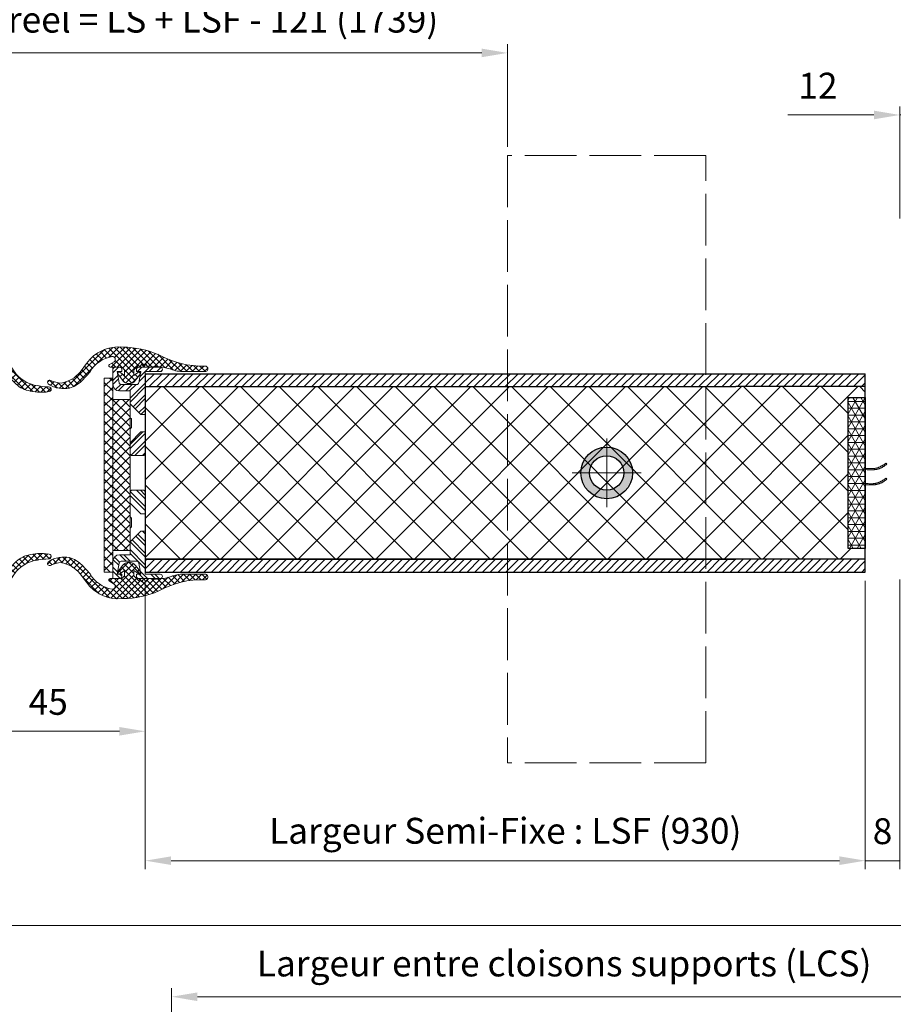
# Model space of a CAD drawing. Units: millimetres. Extents: x 0 to 321, y -11 to 450.
# Drawn here: x 161 to 262, y 255 to 369 of the extents above; entities that cross this region are included whole.
import ezdxf

# ---------------------------------------------------------------- set-up
doc = ezdxf.new("R2010")
doc.units = ezdxf.units.MM
doc.header["$PDMODE"] = 2
doc.header["$PDSIZE"] = 10
for name, pattern in [('AM_ISO02W050', [7.5, 6, -1.5]), ('AM_ISO08W050', [18, 12, -1.5, 3, -1.5]), ('AM_ISO08W050x2', [9, 6, -0.75, 1.5, -0.75])]:
    doc.linetypes.add(name, pattern=pattern)
for name, color, linetype, lineweight in [('AEL-AM_0', 7, 'Continuous', 40), ('AEL-AM_2', 6, 'Continuous', 20), ('AEL-AM_8', 1, 'Continuous', 15), ('AM_0', 7, 'Continuous', 40), ('AM_1', 30, 'Continuous', 30), ('AM_2', 6, 'Continuous', 20), ('AM_3', 1, 'AM_ISO02W050', 15), ('AM_5', 3, 'Continuous', 20), ('AM_7', 4, 'AM_ISO08W050', 18), ('AM_8', 1, 'Continuous', 15)]:
    doc.layers.add(name, color=color, linetype=linetype, lineweight=lineweight)
doc.layers.add('AM_VIEWS', color=1, linetype='Continuous', lineweight=15, plot=False)
doc.styles.get("Standard").update_dxf_attribs({"font": 'arial.ttf'})
doc.dimstyles.new('MAL-ISO$0', dxfattribs={"dimtxt": 3, "dimasz": 3, "dimexe": 1, "dimexo": 1, "dimgap": 1.5, "dimtad": 1, "dimtxsty": 'Standard', "dimcen": 0, "dimclrd": 256, "dimclre": 256, "dimclrt": 3, "dimadec": 1, "dimazin": 2, "dimtp": 0.1, "dimtm": 0.1, "dimtfac": 0.71, "dimtmove": 0, "dimatfit": 3, "dimfxl": 1, "dimlwd": -1, "dimlwe": -1, "dimarcsym": 1})
pattern_1 = [(45, (678.1749684767772, -113.5506313550379), (-0.4490128060534576, 0.4490128060534577), [])]
pattern_2 = [(45, (-156.8887461290738, -245.1853109604601), (-1.347038418160373, 1.347038418160373), []), (45, (-155.9907201290738, -245.1853109604601), (-1.347038418160373, 1.347038418160373), [])]

# ---------------------------------------------------------------- blocks, each defined once
blk = doc.blocks.new('*D37')
at = {"layer": 'AM_5', "transparency": 16777216}
for p, q in [((258.9946998735422, 303.7255571211161), (258.9946998735422, 270.2580458585342)), ((262.9946998735422, 303.8768854682235), (262.9946998735422, 270.2580458585342)), ((255.9946998735422, 271.2580458585342), (252.9946998735422, 271.2580458585342)), ((258.9946998735422, 271.2580458585342), (262.9946998735422, 271.2580458585342)), ((265.9946998735422, 271.2580458585342), (268.9946998735422, 271.2580458585342))]:
    blk.add_line(p, q, dxfattribs=at)
for points in [[(255.9946998735422, 271.7580458585342), (255.9946998735422, 270.7580458585342), (258.9946998735422, 271.2580458585342)], [(265.9946998735422, 271.7580458585342), (265.9946998735422, 270.7580458585342), (262.9946998735422, 271.2580458585342)]]:
    blk.add_solid(points, dxfattribs=at)
at = {"layer": 'Defpoints', "color": 0, "transparency": 16777216}
for p in [(262.9946998735422, 304.8768854682235), (258.9946998735422, 304.7255571211161), (262.9946998735422, 271.2580458585342)]:
    blk.add_point(p, dxfattribs=at)
at = {"layer": 'AM_5', "color": 3, "transparency": 16777216, "insert": (260.9946998735422, 274.2897648216993), "char_height": 3, "attachment_point": 5}
blk.add_mtext('8', dxfattribs=at)
blk = doc.blocks.new('*D27')
at = {"layer": 'AM_5', "transparency": 16777216}
for p, q in [((109.7533056473212, 354.0256614945286), (109.7533056473212, 365.923694264069)), ((217.4946998735423, 354.0256614945286), (217.4946998735423, 365.923694264069)), ((112.7533056473212, 364.923694264069), (214.4946998735423, 364.923694264069))]:
    blk.add_line(p, q, dxfattribs=at)
for points in [[(112.7533056473212, 365.423694264069), (112.7533056473212, 364.423694264069), (109.7533056473212, 364.923694264069)], [(214.4946998735423, 365.423694264069), (214.4946998735423, 364.423694264069), (217.4946998735423, 364.923694264069)]]:
    blk.add_solid(points, dxfattribs=at)
at = {"layer": 'Defpoints', "color": 0, "transparency": 16777216}
for p in [(217.4946998735423, 364.923694264069), (109.7533056473212, 353.0256614945286), (217.4946998735423, 353.0256614945286)]:
    blk.add_point(p, dxfattribs=at)
at = {"layer": 'AM_5', "color": 3, "transparency": 16777216, "insert": (163.6240027604318, 368.3902699803036), "char_height": 3, "attachment_point": 5}
blk.add_mtext('Largeur passage libre réel = LS + LSF - 121 (1739)', dxfattribs=at)
blk = doc.blocks.new('*D28')
at = {"layer": 'AM_5', "transparency": 16777216}
for p, q in [((53.25330564732124, 367.8256049413049), (53.25330564732124, 378.8921777751685)), ((273.9946998735418, 367.8256049413058), (273.9946998735418, 378.8921777751685)), ((56.25330564732124, 377.8921777751685), (270.9946998735418, 377.8921777751685))]:
    blk.add_line(p, q, dxfattribs=at)
for points in [[(56.25330564732124, 378.3921777751685), (56.25330564732124, 377.3921777751685), (53.25330564732124, 377.8921777751685)], [(270.9946998735418, 378.3921777751685), (270.9946998735418, 377.3921777751685), (273.9946998735418, 377.8921777751685)]]:
    blk.add_solid(points, dxfattribs=at)
at = {"layer": 'Defpoints', "color": 0, "transparency": 16777216}
for p in [(273.9946998735418, 377.8921777751685), (53.25330564732124, 366.8256049413049), (273.9946998735418, 366.8256049413058)]:
    blk.add_point(p, dxfattribs=at)
at = {"layer": 'AM_5', "color": 3, "transparency": 16777216, "insert": (163.6240027604315, 381.3587534914031), "char_height": 3, "attachment_point": 5}
blk.add_mtext('Largeur entre Cloisons Supports = LS + LSF + 95 (1955)', dxfattribs=at)
blk = doc.blocks.new('*D30')
at = {"layer": 'AM_5', "transparency": 16777216}
for p, q in [((178.5125193545861, 245.0024926357613), (178.5125193545861, 256.4823077621198)), ((280.5235381062904, 245.0024926357612), (280.5235381062904, 256.4823077621198)), ((181.5125193545861, 255.4823077621198), (277.5235381062904, 255.4823077621198))]:
    blk.add_line(p, q, dxfattribs=at)
for points in [[(181.5125193545861, 255.9823077621198), (181.5125193545861, 254.9823077621198), (178.5125193545861, 255.4823077621198)], [(277.5235381062904, 255.9823077621198), (277.5235381062904, 254.9823077621198), (280.5235381062904, 255.4823077621198)]]:
    blk.add_solid(points, dxfattribs=at)
at = {"layer": 'Defpoints', "color": 0, "transparency": 16777216}
for p in [(280.5235381062904, 255.4823077621198), (178.5125193545861, 244.0024926357613), (280.5235381062904, 244.0024926357612)]:
    blk.add_point(p, dxfattribs=at)
at = {"layer": 'AM_5', "color": 3, "transparency": 16777216, "insert": (224.0623697681796, 258.9488834783544), "char_height": 3, "attachment_point": 5}
blk.add_mtext('Largeur entre cloisons supports (LCS)', dxfattribs=at)
blk = doc.blocks.new('*D42')
at = {"layer": 'AM_5', "transparency": 16777216}
for p, q in [((152.9624244849124, 303.7255571211164), (152.9624244849124, 285.2580458585342)), ((175.462424484123, 303.7255571211164), (175.462424484123, 285.2580458585342)), ((155.9624244849124, 286.2580458585342), (172.462424484123, 286.2580458585342))]:
    blk.add_line(p, q, dxfattribs=at)
for points in [[(155.9624244849124, 286.7580458585342), (155.9624244849124, 285.7580458585342), (152.9624244849124, 286.2580458585342)], [(172.462424484123, 286.7580458585342), (172.462424484123, 285.7580458585342), (175.462424484123, 286.2580458585342)]]:
    blk.add_solid(points, dxfattribs=at)
at = {"layer": 'Defpoints', "color": 0, "transparency": 16777216}
for p in [(152.9624244849124, 304.7255571211164), (175.462424484123, 304.7255571211164), (175.462424484123, 286.2580458585342)]:
    blk.add_point(p, dxfattribs=at)
at = {"layer": 'AM_5', "color": 3, "transparency": 16777216, "insert": (164.2124244845177, 289.2836256675383), "char_height": 3, "attachment_point": 5}
blk.add_mtext('45', dxfattribs=at)
blk = doc.blocks.new('*D43')
at = {"layer": 'AM_5', "transparency": 16777216}
for p, q in [((175.462424484123, 303.7255571211164), (175.462424484123, 270.2580458585343)), ((258.9946998735422, 303.7255571211161), (258.9946998735422, 270.2580458585343)), ((178.462424484123, 271.2580458585343), (255.9946998735422, 271.2580458585343))]:
    blk.add_line(p, q, dxfattribs=at)
for points in [[(178.462424484123, 271.7580458585343), (178.462424484123, 270.7580458585343), (175.462424484123, 271.2580458585343)], [(255.9946998735422, 271.7580458585343), (255.9946998735422, 270.7580458585343), (258.9946998735422, 271.2580458585343)]]:
    blk.add_solid(points, dxfattribs=at)
at = {"layer": 'Defpoints', "color": 0, "transparency": 16777216}
for p in [(175.462424484123, 304.7255571211164), (258.9946998735422, 304.7255571211161), (258.9946998735422, 271.2580458585343)]:
    blk.add_point(p, dxfattribs=at)
at = {"layer": 'AM_5', "color": 3, "transparency": 16777216, "insert": (217.2285621788326, 274.724621574769), "char_height": 3, "attachment_point": 5}
blk.add_mtext('{\\fArial|b1|i0|c0|p34;Largeur Semi-Fixe : LSF (930)}', dxfattribs=at)
blk = doc.blocks.new('*D41')
at = {"layer": 'AM_5', "transparency": 16777216}
for p, q in [((262.9946998735418, 345.7255571211167), (262.9946998735418, 358.7255571211167)), ((268.9946998735418, 346.7255571211167), (268.9946998735418, 358.7255571211167)), ((259.9946998735418, 357.7255571211167), (250.0103888230643, 357.7255571211167)), ((268.9946998735418, 357.7255571211167), (262.9946998735418, 357.7255571211167)), ((271.9946998735418, 357.7255571211167), (274.9946998735418, 357.7255571211167))]:
    blk.add_line(p, q, dxfattribs=at)
for points in [[(259.9946998735418, 358.2255571211167), (259.9946998735418, 357.2255571211167), (262.9946998735418, 357.7255571211167)], [(271.9946998735418, 358.2255571211167), (271.9946998735418, 357.2255571211167), (268.9946998735418, 357.7255571211167)]]:
    blk.add_solid(points, dxfattribs=at)
at = {"layer": 'Defpoints', "color": 0, "transparency": 16777216}
for p in [(262.9946998735418, 357.7255571211167), (268.9946998735418, 345.7255571211167), (262.9946998735418, 344.7255571211167)]:
    blk.add_point(p, dxfattribs=at)
at = {"layer": 'AM_5', "color": 3, "transparency": 16777216, "insert": (253.502544348303, 360.7316962752776), "char_height": 3, "attachment_point": 5}
blk.add_mtext('12', dxfattribs=at)
blk = doc.blocks.new('MLPO')
at = {"layer": 'AEL-AM_8'}
h = blk.add_hatch(dxfattribs=at)
h.set_pattern_fill('ANSI32', color=256, scale=0.2, style=0)
h.set_pattern_definition(pattern_2)
edge = h.paths.add_edge_path()
edge.add_arc((3.502241018166956, 0.5), 0.5, 270, 450)
edge.add_line((3.502241018166956, 1), (-1.550000000001035, 1))
edge.add_arc((-1.550000000001035, 0.5), 0.5, 90, 180)
edge.add_line((-2.050000000001035, 0.5), (-2.050000000001035, 0))
edge.add_line((-2.050000000001035, 0), (-1, 0))
edge.add_line((-1, 0), (-1.474863387978019, -2.590163934426016))
edge.add_arc((-1.966666666666413, -2.500000000000171), 0.4999999999998304, 269.9999999999381, 349.6111421845715, ccw=False)
edge.add_line((-1.966666666666981, -3), (-5.576436455807993, -3))
edge.add_arc((-5.57643645580805, -2.500000000000057), 0.4999999999999432, 189.4623222081541, 270.0000000000065, ccw=False)
edge.add_line((-6.069633417723878, -2.582199493653832), (-6.5, 0))
edge.add_line((-6.5, 0), (-5.450000000000045, 0))
edge.add_line((-5.450000000000045, 0), (-5.450000000000045, 0.5))
edge.add_arc((-5.950000000000045, 0.5), 0.5, 0, 90)
edge.add_line((-5.950000000000045, 1), (-7.5, 1))
edge.add_line((-7.5, 1), (-7.5, -3))
edge.add_arc((-6, -3.000000000000028), 1.499999999999972, 179.9999999999989, 270.0000000000011)
edge.add_line((-6, -4.5), (-3.5, -4.5))
edge.add_line((-3.5, -4.5), (-3.5, -7.5))
edge.add_line((-3.5, -7.5), (-1, -10))
edge.add_line((-1, -10), (0, -10))
edge.add_line((0, -10), (0, 0))
edge.add_line((0, 0), (3.502241018166956, 0))
h = blk.add_hatch(dxfattribs=at)
h.set_pattern_fill('ANSI32', color=256, scale=0.2, style=0)
h.set_pattern_definition(pattern_2)
edge = h.paths.add_edge_path()
edge.add_arc((-3, -19), 0.5, 180, 270)
edge.add_line((-3, -19.5), (-0.5, -19.5))
edge.add_arc((-0.5, -19), 0.5, 270, 360)
edge.add_line((0, -19), (0, -14))
edge.add_line((0, -14), (-1, -14))
edge.add_line((-1, -14), (-3.5, -16.5))
edge.add_line((-3.5, -16.5), (-3.5, -19))
at = {"layer": 'AEL-AM_2', "linetype": 'Continuous'}
for p, q in [((-3.5, -7.5), (-1, -10)), ((-1, -10), (0, -10)), ((0, -10), (0, -10)), ((-3.5, -16.5), (-1, -14)), ((-1, -14), (0, -14))]:
    blk.add_line(p, q, dxfattribs=at)
blk.add_lwpolyline([(0, -14), (0, -19, -0.414213562373095), (-0.5, -19.5), (-3, -19.5, -0.414213562373095), (-3.5, -19), (-3.5, -16.5), (-3.5, -13.30000000000001), (-3.200000000000045, -13), (-3.200000000000045, -11), (-3.5, -10.70000000000002), (-3.5, -7.5), (-3.5, -4.5), (-6, -4.5, -0.414213562373095), (-7.5, -3), (-7.5, 1), (-5.950000000000045, 1, -0.414213562373095), (-5.450000000000045, 0.5), (-5.450000000000045, 0), (-6.5, 0), (-6.069633417723878, -2.582199493653832, 0.3666293647009343), (-5.576436455807993, -3), (-1.966666666666981, -3, 0.3620499351818685), (-1.474863387978019, -2.590163934426016), (-1, 0), (-2.050000000001035, 0), (-2.050000000001035, 0.5, -0.414213562373095), (-1.550000000001035, 1), (3.502241018166956, 1, -0.9999999999999999), (3.502241018166956, 0), (0, 0), (0, -10), (0, -19)], format="xyb", dxfattribs=at)
for points in [[(-6.362202547933009, -0.5169246085480097), (-6.362202547933009, -0.5169246085480097)], [(-3.5, -4.5), (-3.5, -7.5)]]:
    blk.add_lwpolyline(points, dxfattribs=at)
blk = doc.blocks.new('HJIU')
at = {"layer": 'AEL-AM_8'}
h = blk.add_hatch(dxfattribs=at)
h.set_pattern_fill('_U', color=256, angle=45, style=0, double=1, pattern_type=0)
h.set_pattern_definition([(45, (-151.4253316878616, -246.1854182871665), (-0.7071067811865475, 0.7071067811865476), []), (135, (-151.4253316878616, -246.1854182871665), (-0.7071067811865476, -0.7071067811865475), [])])
edge = h.paths.add_edge_path()
edge.add_line((-8.194091966519977, 0.8784074029293265), (-9.611825921105606, -1.118010290440395))
edge.add_arc((-15.47430309654146, 3.906674134066975), 7.721145782744554, 280.8145640933632, 319.40037313268203, ccw=False)
edge.add_arc((-13.83057350729882, 2.3041192378316), 5.984637993719078, 243.6010296306404, 268.1327451463394, ccw=False)
edge.add_arc((-16.74776886284133, -3.465290848673675), 0.4825505577312358, 57.91619874635587, 233.6954646081182)
edge.add_arc((-14.02366795747395, 0.03487147513604327), 4.917680633224477, 232.2629818007764, 237.1838394665811)
edge.add_arc((-16.88887986531574, -4.597949498662047), 0.5384920379545408, 48.34347448068729, 68.18630455283608, ccw=False)
edge.add_arc((-14.02366795747378, 0.03487147513592959), 4.917680633224467, 239.3459395669386, 264.5169598147045)
edge.add_arc((-13.31546278080702, 3.19863672789964), 8.144599743934373, 261.6831397989062, 278.527309746228)
edge.add_arc((-14.08422912208732, 1.658019250295951), 6.807192178753267, 286.8787870485331, 315.1132879301073)
edge.add_line((-9.261309481095623, -3.145865791523391), (-7.345605253803626, -1.071874517627379))
edge.add_arc((-1.004672413181993, -4.767480099433698), 7.339273118337485, 99.63170679268461, 149.7656262823958, ccw=False)
edge.add_arc((-2.150540361198523, 1.801139926124534), 0.6722278064735444, -50.93750395037563, 97.0149310449637, ccw=False)
edge.add_line((-1.726924112085669, 1.279182554988012), (-2.808815651144641, 0.6439707648945898))
edge.add_line((-2.808815651144641, 0.6439707648945898), (-2.809443680627595, 0.6436020294736124))
edge.add_arc((-2.634893490476429, 0.3477468644304906), 0.3435084388548426, 120.5399789076936, 271.2228641103272)
edge.add_line((-2.627562544737884, 0.004316660751356949), (2.842170943040401e-14, 0))
edge.add_line((0, 0), (0.6213984974143898, -0.6213984974153846))
edge.add_line((0.6213984974144182, -0.6213984974153846), (0.6213984974144182, -1.891569089632384))
edge.add_line((0.6213984974144182, -1.891569089632384), (-0.4619500560315828, -1.112142772536373))
edge.add_line((-0.4619500560315828, -1.112142772536373), (-0.5396934886179565, -1.056209456203135))
edge.add_arc((-0.6737801699815691, -1.324576298195382), 0.2999999999999977, 63.45147417840359, 222.1866157235198)
edge.add_line((-0.8960686169203882, -1.526040553976713), (0.2150409606474852, -3.034386100564575))
edge.add_arc((1.72139849741427, -1.924740973080162), 1.870942366168449, 216.376893197623, 323.6231068023448)
edge.add_line((3.227756034180402, -3.034386100565399), (4.338865611753562, -1.52604055397191))
edge.add_arc((4.116577164810224, -1.324576298195581), 0.2999999999999649, 317.813384277764, 330.0244607927561)
edge.add_line((4.376448800472758, -1.47446536710342), (4.41271986608092, -1.276623191058803))
edge.add_arc((4.116577164810224, -1.324576298195581), 0.2999999999999883, 9.197823576310277, 116.548525821628)
edge.add_line((3.982490483446441, -1.056209456203419), (2.821398497414378, -1.891569089632384))
edge.add_line((2.821398497414407, -1.891569089632384), (2.821398497414407, -0.6037802178915399))
edge.add_line((2.821398497414407, -0.6037802178915399), (3.941730091395556, 0.516551376091769))
edge.add_line((3.941730091395527, 0.516551376091769), (4.240023132535356, -0.0001073267063986805))
edge.add_line((4.240023132535384, -0.0001073267063986805), (4.701903347887423, 0.7998926732936127))
edge.add_line((4.701903347887423, 0.7998926732936127), (5.163783563238439, -0.0001073267063986805))
edge.add_line((5.163783563238439, -0.0001073267063986805), (5.625663778590422, 0.7998926732936127))
edge.add_line((5.625663778590365, 0.7998926732936127), (6.076407156253367, 0.02926880640461604))
edge.add_arc((7.742703201062909, -11.01449623747058), 11.16876398055163, 70.65460943910051, 98.58013482819791, ccw=False)
edge.add_arc((14.32835545889662, 7.122708037026513), 8.128570416349872, 249.2048752333594, 270.2120962125989)
edge.add_line((14.35844554714299, -1.005806685857834), (19.3538837717374, -1.002827979621401))
edge.add_arc((19.36463393444143, -0.3596892069213027), 0.6432286117301936, 269.0423814826824, 455.0309229997576)
edge.add_arc((18.617602416696, 20.64719823760569), 20.37784318922315, 240.6585580552676, 271.9421807645003, ccw=False)
edge.add_arc((-0.009036122765223809, -17.25475846878118), 21.91395215067564, 66.77609042445282, 89.22042437005025)
edge.add_arc((-0.7264857865677641, -4.474499344700092), 9.187967822520731, 83.65376021139812, 144.3664040194806)
at = {"layer": 'AM_2', "linetype": 'Continuous'}
blk.add_lwpolyline([(3.982490483446441, -1.056209456203391), (2.821398497414407, -1.891569089632384), (2.821398497414407, -0.6037802178915399), (3.941730091395527, 0.516551376091769), (4.240023132535384, -0.0001073267063986805), (4.701903347887423, 0.7998926732936127), (5.163783563238439, -0.0001073267063986805), (5.625663778590365, 0.7998926732936127), (6.076407156253367, 0.02926880640461604, -0.1224547181952335), (11.44249009309812, -0.4763338831133126, 0.09191886525065263), (14.35844554714299, -1.005806685857834), (19.3538837717374, -1.002827979621401, 1.053674614409364), (19.30822704051286, 0.2810613758062459, -0.1373546987327712), (8.632192508487151, 2.883525137438227, 0.09824616407803426), (0.2891194498685081, 4.657165274163191, 0.2712847292294071), (-8.194091966519977, 0.8784074029292981), (-9.611825921105606, -1.118010290440395, -0.1699713925203294), (-14.02557681161409, -3.677340920622356, -0.1074504875329921), (-16.49145776280318, -3.056439212057228, 0.9638291938451088), (-17.03347593601052, -3.854169376118733, 0.1416710879686207), (-14.49355778321967, -4.86030843596555, 0.07362917942465633), (-12.10777498433293, -4.855926896229448, 0.1238233207488286), (-9.261309481095623, -3.145865791523391), (-7.345605253803569, -1.071874517627379, -0.2223077953008721), (-2.232638193851813, 2.468335676762848, -0.7532287083684591), (-1.726924112085669, 1.279182554988012), (-2.808815651144641, 0.6439707648945898), (-2.809443680627567, 0.6436020294736124, 0.7538886410868723), (-2.64335279428019, 0.004342601580304972, 0.01149342704698659), (-2.627562544737884, 0.004316660751356949), (0, 0), (0.6213984974144182, -0.6213984974153846), (0.6213984974144182, -1.891569089632384), (-0.4619500560315828, -1.112142772536373), (-0.5396934886179565, -1.056209456203135, 0.8297380502863643), (-0.8960686169203882, -1.526040553976713), (0.2150409606474568, -3.034386100564575, 0.5053894710267657), (3.227756034180402, -3.034386100565399), (4.338865611753533, -1.52604055397191, 0.8297380502771476)], format="xyb", close=True, dxfattribs=at)
blk = doc.blocks.new('HJIUM')
at = {"layer": 'AEL-AM_8'}
h = blk.add_hatch(dxfattribs=at)
h.set_pattern_fill('_U', color=256, angle=45, style=0, double=1, pattern_type=0)
h.set_pattern_definition([(135, (-114.4099153334696, -255.5042502853281), (0.7071067811865475, 0.7071067811865476), []), (45, (-114.4099153334696, -255.5042502853281), (0.7071067811865476, -0.7071067811865475), [])])
edge = h.paths.add_edge_path()
edge.add_line((-7.345605253803569, -1.071874517627379), (-9.26130948109558, -3.145865791523391))
edge.add_arc((-14.08422912208744, 1.658019250296007), 6.80719217875335, 284.42718974506, 315.11328793010733, ccw=False)
edge.add_arc((-15.45522778921116, 7.750732483191172), 13.05074207276591, 273.9121148287164, 283.5919968196215, ccw=False)
edge.add_arc((-15.48567056257946, 3.008537044775665), 8.329195975797711, 257.8244075198562, 276.34739025154073, ccw=False)
edge.add_arc((-17.18429125225975, -4.597949498662075), 0.5384920379545348, 131.656525519287, 263.80856562001986, ccw=False)
edge.add_arc((-20.04950316010206, 0.03487147513607169), 4.917680633224743, 300.6540604330669, 302.8161605334201)
edge.add_arc((-17.18429125225975, -4.597949498662075), 0.5384920379545303, 443.80856562001986, 471.8136954471936, ccw=False)
edge.add_arc((-18.16927715109517, 17.50823713835098), 21.59603961144392, 272.7683940773218, 279.7617582998466)
edge.add_arc((-15.57765241623906, 4.035317428127939), 7.883392185157424, 277.8008996987808, 319.1792889918856)
edge.add_line((-9.611825921105549, -1.118010290440395), (-8.194091966519935, 0.8784074029292981))
edge.add_arc((-0.7264857865677641, -4.474499344700092), 9.18796782252073, 443.6537602113983, 504.3664040194808, ccw=False)
edge.add_arc((-0.009036122765280652, -17.25475846878115), 21.91395215067562, 426.7760904244528, 449.22042437005024, ccw=False)
edge.add_arc((18.617602416696, 20.64719823760581), 20.37784318922327, 240.6585580552677, 271.9421807645002)
edge.add_arc((19.36463393444143, -0.3596892069213027), 0.6432286117302035, 269.04238148268234, 455.03092299975765, ccw=False)
edge.add_line((19.3538837717374, -1.002827979621401), (14.35844554714299, -1.005806685857834))
edge.add_arc((14.32835545889668, 7.122708037026513), 8.128570416349868, 249.20487523335902, 270.2120962125982, ccw=False)
edge.add_arc((7.742703201062966, -11.01449623747064), 11.1687639805517, 430.6546094391007, 458.5801348281982)
edge.add_line((6.076407156253367, 0.02926880640461604), (5.625663778590365, 0.7998926732936127))
edge.add_line((5.625663778590365, 0.7998926732936127), (5.163783563238383, -0.0001073267063986805))
edge.add_line((5.163783563238439, -0.0001073267063986805), (4.701903347887423, 0.7998926732936127))
edge.add_line((4.701903347887423, 0.7998926732936127), (4.240023132535384, -0.0001073267063986805))
edge.add_line((4.240023132535384, -0.0001073267063986805), (3.94173009139557, 0.516551376091769))
edge.add_line((3.941730091395527, 0.516551376091769), (2.821398497414364, -0.6037802178915399))
edge.add_line((2.821398497414407, -0.6037802178915399), (2.821398497414407, -1.891569089632384))
edge.add_line((2.82139849741435, -1.891569089632384), (3.982490483446398, -1.056209456203419))
edge.add_arc((4.116577164810224, -1.324576298195581), 0.2999999999999913, 369.19782357631027, 476.5485258216304, ccw=False)
edge.add_line((4.41271986608092, -1.276623191058803), (4.376448800472758, -1.47446536710342))
edge.add_arc((4.116577164810167, -1.324576298195581), 0.3000000000000038, 317.8133842777714, 330.0244607927602, ccw=False)
edge.add_line((4.338865611753533, -1.52604055397191), (3.227756034180359, -3.034386100565399))
edge.add_arc((1.721398497414214, -1.924740973080105), 1.870942366168457, 216.3768931976249, 323.6231068023436, ccw=False)
edge.add_line((0.2150409606474568, -3.034386100564575), (-0.8960686169204308, -1.526040553976713))
edge.add_arc((-0.6737801699816259, -1.324576298195382), 0.2999999999999968, 63.451474178403714, 222.1866157235198, ccw=False)
edge.add_line((-0.5396934886180134, -1.056209456203135), (-0.4619500560316396, -1.112142772536373))
edge.add_line((-0.4619500560316396, -1.112142772536373), (0.6213984974143614, -1.891569089632384))
edge.add_line((0.6213984974143614, -1.891569089632384), (0.6213984974143614, -0.6213984974153846))
edge.add_line((0.6213984974143614, -0.6213984974153846), (-2.842170943040401e-14, 0))
edge.add_line((0, 0), (-2.627562544737913, 0.004316660751356949))
edge.add_arc((-2.634893490476429, 0.3477468644304906), 0.3435084388548734, 120.5399789076956, 271.22286411032724, ccw=False)
edge.add_line((-2.809443680627567, 0.6436020294736124), (-1.726924112085626, 1.279182554987983))
edge.add_arc((-2.150540361198466, 1.801139926124506), 0.672227806473497, 309.0624960496224, 457.0149310449667)
edge.add_arc((-1.00467241318205, -4.767480099433783), 7.339273118337475, 459.6317067926843, 509.765626282395)
at = {"layer": 'AM_2', "linetype": 'Continuous'}
blk.add_lwpolyline([(-17.24236801200163, -5.133300565643651, -1.000000000000025), (-17.12621449251799, -4.06259843168047, 0.0305237822551007), (-14.50763068797869, -3.77511955363255, 0.1825349906297193), (-9.611825921105606, -1.118010290440395), (-8.194091966519977, 0.8784074029292981, -0.2712847292294071), (0.2891194498685081, 4.657165274163191, -0.09824616407803426), (8.632192508487151, 2.883525137438227, 0.1373546987327712), (19.30822704051286, 0.2810613758062459, -1.053674614409363), (19.3538837717374, -1.002827979621401), (14.35844554714299, -1.005806685857834, -0.09191886525065263), (11.44249009309812, -0.4763338831133126, 0.1224547181952335), (6.076407156253367, 0.02926880640461604), (5.625663778590365, 0.7998926732936127), (5.163783563238439, -0.0001073267063986805), (4.701903347887423, 0.7998926732936127), (4.240023132535384, -0.0001073267063986805), (3.941730091395527, 0.516551376091769), (2.821398497414407, -0.6037802178915399), (2.82139849741435, -1.891569089632384), (3.982490483446441, -1.056209456203419, -0.8297380502771472), (4.338865611753533, -1.52604055397191), (3.227756034180345, -3.034386100565399, -0.5053894710267659), (0.2150409606474568, -3.034386100564575), (-0.896068616920445, -1.526040553976713, -0.8297380502863643), (-0.5396934886180134, -1.056209456203135), (-0.4619500560316396, -1.112142772536373), (0.6213984974143614, -1.891569089632384), (0.6213984974143614, -0.6213984974153846), (0, 0), (-2.627562544737884, 0.004316660751356949, -0.01149342704698636), (-2.64335279428019, 0.004342601580304972, -0.7538886410869025), (-2.809443680627567, 0.6436020294736124), (-2.808815651144641, 0.6439707648945898), (-1.726924112085612, 1.279182554987983, 0.7532287083684597), (-2.232638193851813, 2.468335676762848, 0.2223077953008723), (-7.345605253803569, -1.071874517627379), (-9.261309481095623, -3.145865791523391, -0.1346992629655231), (-12.3882205886257, -4.934508369130839, -0.04226158637665878), (-14.56482468729109, -5.26959973092508, -0.08099820015256552)], format="xyb", close=True, dxfattribs=at)
blk = doc.blocks.new('palusol p ou pl ou ef (br ou dl) 35x4')
at = {"layer": 'AM_8'}
h = blk.add_hatch(dxfattribs=at)
h.set_pattern_fill('ANSI37', color=256, scale=0.5, style=0, double=1)
h.set_pattern_definition([(45, (-263.9427455747709, 1055.632844395161), (-1.122532015133644, 1.122532015133644), []), (135, (-263.9427455747709, 1055.632844395161), (-1.122532015133644, -1.122532015133644), [])])
h.paths.add_polyline_path([(-17.50000000000006, 4), (-17.5, 0), (17.5, 0), (17.49999999999994, 4)])
at = {"layer": 'AEL-AM_2'}
blk.add_lwpolyline([(-17.5, 0), (17.5, 0), (17.49999999999994, 4), (-17.50000000000006, 4)], close=True, dxfattribs=at)
blk = doc.blocks.new('palusol pl 45x2')
at = {"layer": 'AM_8'}
h = blk.add_hatch(dxfattribs=at)
h.set_pattern_fill('ANSI37', color=256, scale=0.5, style=0, double=1)
h.set_pattern_definition([(45, (-258.9427455747709, 1055.632844395162), (-1.122532015133644, 1.122532015133644), []), (135, (-258.9427455747709, 1055.632844395162), (-1.122532015133644, -1.122532015133644), [])])
h.paths.add_polyline_path([(-22.5, 0), (22.5, 0), (22.49999999999994, 2), (-22.50000000000006, 2)])
at = {"layer": 'AEL-AM_2'}
blk.add_lwpolyline([(-22.5, 0), (22.5, 0), (22.49999999999994, 2), (-22.50000000000006, 2)], close=True, dxfattribs=at)
blk = doc.blocks.new('-DOUBLE LEVRE POUR PALUSOL EF DL')
at = {"layer": 'AM_8'}
for points in [[(-2.780336775896274, 1.708328203443898), (-2.784603703417984, 1.596593150103938), (-2.787569380890261, 1.484412546373978), (-2.789326754742149, 1.371818217279952), (-2.789588377318239, 1.145515683113895), (-2.786132142604118, 0.9179401478320675), (-2.779701622055825, 0.6893462116559012), (-2.771040387136223, 0.4599884748099227), (-2.750000060002264, 0), (-2.450343072118073, 0), (-2.483848857110103, 0.4364826881160274), (-2.498299915690211, 0.6541296500818108), (-2.51255462042477, 0.9186829469858794), (-2.519820199138842, 1.143542888962524), (-2.521952377232345, 1.35760139806871), (-2.518339030389159, 1.570288693690395), (-2.508056130555238, 1.781325298506494), (-2.490181074306491, 1.990449778618542), (-2.463791987941245, 2.197409941137246), (-2.427967403126791, 2.401958727648267), (-2.3819330515112, 2.603209644851057), (-2.325041856235096, 2.800779853738093), (-2.257193628145399, 2.997047844701459), (-2.179789415114282, 3.190819122476688), (-2.093817282863073, 3.382337540186284), (-2.00026902829272, 3.571841226316342), (-1.900143424039236, 3.759557606667436), (-1.79445356129639, 3.945692138482465), (-1.710051598901981, 4.087148992133991), (-1.596633337338229, 4.271777397128067), (-1.480269767878042, 4.455645261465861), (-1.242633782461951, 4.822113422379971), (-1.48420440464607, 4.999999999999973), (-1.617089238766041, 4.819107895359802), (-1.748442622236041, 4.637691419225804), (-1.87673310441023, 4.455226200100002), (-1.939251179182231, 4.363436445821897), (-2.000429234635874, 4.271187866487934), (-2.060075839444091, 4.178414915657876), (-2.117999562269866, 4.085052046893894), (-2.174008971786119, 3.991033713761913), (-2.227912636659932, 3.896294369825919), (-2.279519125560168, 3.800768468643815), (-2.328637007157961, 3.704390463783975), (-2.375074850119918, 3.607094808805863), (-2.418642657237967, 3.508816448319978), (-2.459251639773981, 3.409524980902009), (-2.496979282912151, 3.309246937617898), (-2.531918533080162, 3.208014143495793), (-2.56416233671388, 3.10585842356385), (-2.593803640244172, 3.002811602849999), (-2.620935390104192, 2.898905506381887), (-2.645650532723892, 2.794171959185856), (-2.668042014538228, 2.68864278629395), (-2.688202781978078, 2.582349812729939), (-2.706225781476122, 2.475324863525879), (-2.72220395946414, 2.367599763703757), (-2.736230262373908, 2.259206338298106), (-2.748397636639937, 2.150176412332024), (-2.758799028692181, 2.040541810835969), (-2.76752738496424, 1.93033435883784), (-2.77467565188789, 1.819585881363995)], [(0.9962807683423023, 1.832063697007925), (1.005225622306199, 1.936711643781791), (1.01624212679414, 2.040824646670444), (1.029445373502682, 2.144372986566168), (1.044950454125882, 2.247326944369888), (1.06287246035987, 2.349656800976391), (1.083326483901772, 2.451332837275231), (1.106427616444336, 2.552325334168927), (1.132290467211845, 2.652604697136212), (1.160957812389938, 2.752159880454883), (1.192325023139261, 2.851017901513842), (1.22626937830205, 2.949210449495013), (1.262668156711356, 3.046769213597145), (1.301398637204358, 3.143725883011939), (1.342338098621155, 3.240112146938372), (1.385363819794748, 3.335959694567237), (1.43035307957058, 3.431300215084775), (1.477183156778665, 3.526165397698833), (1.525731330263397, 3.620586931595881), (1.575874878855672, 3.714596505970349), (1.627491081405083, 3.808225810023032), (1.680457216733515, 3.901506532950634), (1.734650563680134, 3.994470363904156), (1.789948401099991, 4.087148992146922), (1.903366662661853, 4.271777397124424), (2.019730232117894, 4.455645261464952), (2.257366217538021, 4.822113422379971), (2.015795595353921, 5), (1.882910761229425, 4.819107895365278), (1.751557377763845, 4.637691419229441), (1.623266895588955, 4.455226200104107), (1.560748820813018, 4.363436445820071), (1.499570765364894, 4.271187866494529), (1.43992416055616, 4.17841491565855), (1.382000437726788, 4.085052046889587), (1.325991028216521, 3.991033713767592), (1.272087363337135, 3.896294369824545), (1.220480874440852, 3.800768468643582), (1.171362992840642, 3.704390463780555), (1.124925149880482, 3.60709480880314), (1.081357342761123, 3.508816448317475), (1.040748360225194, 3.40952498089996), (1.003020717086827, 3.309246937618354), (0.9680814669207791, 3.208014143495348), (0.9358376632863497, 3.105858423564086), (0.9061963597556257, 3.002811602846577), (0.8790646098959485, 2.898905506380515), (0.8543494672753411, 2.794171959184951), (0.8319579854623953, 2.688642786294167), (0.8117972180219226, 2.582349812731081), (0.793774218523879, 2.475324863524065), (0.7777960405356907, 2.367599763703993), (0.7637697376264896, 2.259206338299691), (0.7516023633599218, 2.150176412332257), (0.7412009713075918, 2.040541810835293), (0.73247261503559, 1.930334358836262), (0.7253243481123945, 1.819585881366493), (0.7196632241037548, 1.708328203446172), (0.7153962965820142, 1.596593150102763), (0.7124306191096821, 1.484412546374415), (0.7106732452578228, 1.371818217280861), (0.7104116226817325, 1.145515683112762), (0.7138678573959112, 0.9179401478286309), (0.7202983779443457, 0.6893462116559022), (0.7289596128636902, 0.4599884748090517), (0.7499999399977071, 2.273736754432321e-13), (1.04965692788187, 4.547473508864641e-13), (1.016151142889839, 0.4364826881164845), (1.001700084309903, 0.6541296500820408), (0.9900112264278391, 0.8710633535342822), (0.9854903519879485, 0.9791884355586262), (0.9820053028100517, 1.087046045633542), (0.9796711705901373, 1.194606464667459), (0.9786030470221192, 1.301839973545157), (0.9789160238040608, 1.408716853173019), (0.9807251926321499, 1.515207384435143), (0.9841456451999591, 1.621281848234048), (0.9892924732036761, 1.726910525460426)]]:
    blk.add_hatch(color=256, dxfattribs=at).paths.add_polyline_path(points)
at = {"layer": 'AEL-AM_2'}
for points in [[(-2.750000060002264, 0), (-2.771040387136225, 0.4599884748099612), (-2.779701622055825, 0.6893462116559022), (-2.786132142604117, 0.9179401478320415), (-2.789588377318239, 1.145515683113899), (-2.789326754742149, 1.371818217279952), (-2.787569380890261, 1.48441254637396), (-2.784603703417986, 1.596593150103899), (-2.780336775896274, 1.708328203443898), (-2.77467565188789, 1.819585881363992), (-2.767527384964239, 1.930334358837854), (-2.758799028692181, 2.040541810835975), (-2.748397636639936, 2.15017641233203), (-2.736230262373908, 2.2592063382981), (-2.722203959464139, 2.367599763703765), (-2.706225781476121, 2.475324863525884), (-2.688202781978077, 2.582349812729944), (-2.66804201453823, 2.68864278629394), (-2.645650532723892, 2.79417195918586), (-2.620935390104194, 2.89890550638188), (-2.593803640244175, 3.002811602849988), (-2.564162336713878, 3.105858423563859), (-2.531918533080159, 3.208014143495802), (-2.49697928291215, 3.3092469376179), (-2.459251639773981, 3.409524980902006), (-2.418642657237967, 3.508816448319976), (-2.375074850119915, 3.607094808805869), (-2.328637007157965, 3.704390463783966), (-2.279519125560171, 3.80076846864381), (-2.227912636659937, 3.89629436982591), (-2.174008971786122, 3.991033713761908), (-2.117999562269858, 4.085052046893907), (-2.060075839444096, 4.178414915657868), (-2.000429234635874, 4.271187866487935), (-1.939251179182236, 4.36343644582189), (-1.876733104410221, 4.455226200100014), (-1.748442622236041, 4.637691419225803), (-1.617089238766027, 4.819107895359821), (-1.48420440464605, 5), (-1.484204404646107, 5), (-1.242633782461951, 4.822113422379971), (-1.242633782461951, 4.822113422379971), (-1.480269767878042, 4.455645261465861), (-1.596633337338233, 4.271777397128062), (-1.710051598901998, 4.087148992133962), (-1.765349436315944, 3.994470363907794), (-1.819542783269924, 3.901506532933809), (-1.87250891859793, 3.808225810019849), (-1.92412512114214, 3.714596505973986), (-1.974268669736091, 3.620586931597927), (-2.022816843220141, 3.526165397702016), (-2.069646920430102, 3.431300215087958), (-2.114636180204059, 3.335959694565872), (-2.157661901380095, 3.240112146939964), (-2.198601362795841, 3.143725883013985), (-2.237331843290292, 3.046769213598054), (-2.273730621697894, 2.949210449495922), (-2.307674976859914, 2.851017901513842), (-2.339042187609891, 2.752159880457839), (-2.367709532788183, 2.652604697135985), (-2.393572383555863, 2.552325334169836), (-2.416673516098115, 2.451332837275913), (-2.437127539639903, 2.349656800975936), (-2.455049545874033, 2.247326944369888), (-2.470554626497858, 2.144372986565941), (-2.483757873206002, 2.040824646669989), (-2.494774377694, 1.936711643781791), (-2.50371923165784, 1.832063697009744), (-2.510707526796239, 1.726910525459971), (-2.515854354800183, 1.621281848232002), (-2.519274807367935, 1.515207384433779), (-2.52108397619412, 1.408716853171882), (-2.521396952977909, 1.301839973547885), (-2.520328829409834, 1.194606464667913), (-2.517994697189977, 1.087046045633997), (-2.514509648012051, 0.9791884355558977), (-2.509988773572047, 0.8710633535338275), (-2.498299915690211, 0.6541296500818135), (-2.483848857110104, 0.4364826881160297), (-2.450343072118073, 0)], [(1.049656927881927, 0), (1.016151142889896, 0.4364826881160297), (1.001700084309789, 0.6541296500818135), (0.9900112264279528, 0.8710633535338275), (0.9854903519879485, 0.9791884355558977), (0.9820053028100233, 1.087046045633997), (0.9796711705901657, 1.194606464667913), (0.9786030470220908, 1.301839973547885), (0.9789160238040608, 1.408716853171882), (0.9807251926320646, 1.515207384433779), (0.984145645199817, 1.621281848232002), (0.9892924732037613, 1.726910525459971), (0.9962807683421602, 1.832063697009744), (1.005225622306, 1.936711643781791), (1.016242126793998, 2.040824646669989), (1.029445373502142, 2.144372986565941), (1.044950454125967, 2.247326944369888), (1.062872460360097, 2.349656800975936), (1.083326483901885, 2.451332837275913), (1.106427616444137, 2.552325334169836), (1.132290467211817, 2.652604697135985), (1.160957812390109, 2.752159880457839), (1.192325023140086, 2.851017901513842), (1.226269378302106, 2.949210449495922), (1.262668156709708, 3.046769213598054), (1.301398637204159, 3.143725883013985), (1.342338098619905, 3.240112146939964), (1.385363819795941, 3.335959694565872), (1.430353079569898, 3.431300215087958), (1.477183156779859, 3.526165397702016), (1.525731330263909, 3.620586931597927), (1.57587487885786, 3.714596505973986), (1.62749108140207, 3.808225810019849), (1.680457216730076, 3.901506532933809), (1.734650563684056, 3.994470363907794), (1.789948401098002, 4.087148992133962), (1.903366662661767, 4.271777397128062), (2.019730232121958, 4.455645261465861), (2.257366217538049, 4.822113422379971), (2.257366217537992, 4.822113422379971), (2.01579559535395, 5), (2.01579559535395, 5), (1.882910761233973, 4.819107895359821), (1.751557377763959, 4.637691419225803), (1.623266895589779, 4.455226200100014), (1.560748820817764, 4.36343644582189), (1.499570765364126, 4.271187866487935), (1.439924160555904, 4.178414915657868), (1.382000437730142, 4.085052046893907), (1.325991028213878, 3.991033713761908), (1.272087363340063, 3.89629436982591), (1.220480874439829, 3.80076846864381), (1.171362992842035, 3.704390463783966), (1.124925149880085, 3.607094808805869), (1.081357342762033, 3.508816448319976), (1.040748360226019, 3.409524980902006), (1.00302071708785, 3.3092469376179), (0.9680814669198412, 3.208014143495802), (0.9358376632861223, 3.105858423563859), (0.9061963597558247, 3.002811602849988), (0.8790646098958064, 2.89890550638188), (0.8543494672761085, 2.79417195918586), (0.83195798546177, 2.68864278629394), (0.8117972180219226, 2.582349812729944), (0.793774218523879, 2.475324863525884), (0.7777960405358613, 2.367599763703765), (0.7637697376260917, 2.2592063382981), (0.7516023633600639, 2.15017641233203), (0.7412009713078191, 2.040541810835975), (0.7324726150357606, 1.930334358837854), (0.7253243481121103, 1.819585881363992), (0.7196632241037264, 1.708328203443898), (0.7153962965820142, 1.596593150103899), (0.7124306191097389, 1.48441254637396), (0.7106732452578512, 1.371818217279952), (0.710411622681761, 1.145515683113899), (0.7138678573958828, 0.9179401478320415), (0.7202983779441752, 0.6893462116559022), (0.7289596128637754, 0.4599884748099612), (0.7499999399977355, 0)]]:
    blk.add_lwpolyline(points, dxfattribs=at)
at = {"layer": 'AM_2'}
for p, q in [((-2.750000060002264, 0), (-2.450343072118073, 0)), ((0.7499999399977355, 0), (1.049656927881927, 0))]:
    blk.add_line(p, q, dxfattribs=at)
blk = doc.blocks.new('Joint EFDL6 35x4')
at = {"layer": 'AM_8'}
h = blk.add_hatch(dxfattribs=at)
h.set_pattern_fill('NET3', color=256, scale=0.25, style=0)
h.set_pattern_definition([(180.0000000000004, (239.9554943893996, 457.0754058669893), (-5.766826008027145e-15, 0.79375), []), (120.0000000000004, (239.9554943893996, 457.0754058669893), (0.6874076642538951, 0.3968750000000051), []), (60.00000000000043, (239.9554943893996, 457.0754058669893), (0.687407664253901, -0.3968749999999948), [])])
h.paths.add_polyline_path([(156.5357952397202, 338.8265283428555), (158.53579523972, 338.8265283428555), (158.5357952397202, 321.3265283428555), (156.5357952397202, 321.3265283428555), (156.5357952397202, 327.9765283428555)])
at = {"layer": 'AM_1'}
blk.add_lwpolyline([(158.5357952397202, 321.3265283428555), (156.5357952397202, 321.3265283428555), (156.53579523972, 338.8265283428555), (158.53579523972, 338.8265283428555)], close=True, dxfattribs=at)
at = {"layer": 'AM_2', "xscale": -0.5, "yscale": 0.5, "zscale": 0.5, "rotation": 270}
blk.add_blockref('-DOUBLE LEVRE POUR PALUSOL EF DL', (158.5357952397202, 330.0765283428555), dxfattribs=at)

msp = doc.modelspace()

# ---------------------------------------------------------------- hatches: boundary and pattern name
at = {"layer": 'AM_8'}
h = msp.add_hatch(dxfattribs=at)
h.set_pattern_fill('ANSI31', color=256, scale=0.2, style=0)
h.set_pattern_definition(pattern_1)
h.paths.add_polyline_path([(175.462424484123, 327.7255571211169), (175.462424484123, 326.2255571211169), (231.4107254727321, 326.2255571211176), (258.9946998735421, 326.2255571211176), (258.9946998735423, 327.7255571211171)])
h = msp.add_hatch(dxfattribs=at)
h.set_pattern_fill('ANSI37', color=256, style=0)
h.set_pattern_definition([(45, (2754.745243476825, -4998.952279624754), (-2.245064030267288, 2.245064030267288), []), (135, (2754.745243476825, -4998.952279624754), (-2.245064030267288, -2.245064030267288), [])])
h.paths.add_polyline_path([(243.9946998735423, 306.2255571211161), (258.9946998735422, 306.2255571211161), (258.9946998735422, 307.4755571211167), (256.9946998735422, 307.4755571211167), (256.9946998735418, 324.9755571211167), (258.9946998735422, 324.9755571211167), (258.9946998735422, 326.2255571211171), (243.9946998735423, 326.2255571211171), (175.462424484123, 326.2255571211167), (175.462424484123, 306.2255571211164)])
h = msp.add_hatch(color=256, dxfattribs=at)
h.paths.add_polyline_path([(231.9946998735423, 316.2255571211159, 1), (225.9946998735423, 316.2255571211159, 1)])
h.paths.add_polyline_path([(230.9894527316735, 316.2255571211159, -1), (226.999947015411, 316.2255571211159, -1)], flags=16)
h = msp.add_hatch(color=256, dxfattribs=at)
h.paths.add_polyline_path([(231.9946998735423, 316.2255571211159, 1), (225.9946998735423, 316.2255571211159, 1)])
h.paths.add_polyline_path([(230.9894527316735, 316.2255571211159, -1), (226.999947015411, 316.2255571211159, -1)], flags=16)
h = msp.add_hatch(color=256, dxfattribs=at)
h.paths.add_polyline_path([(231.9946998735423, 316.2255571211159, 1), (225.9946998735423, 316.2255571211159, 1)])
h.paths.add_polyline_path([(230.9894527316735, 316.2255571211159, -1), (226.999947015411, 316.2255571211159, -1)], flags=16)
h = msp.add_hatch(color=256, dxfattribs=at)
h.paths.add_polyline_path([(231.9946998735423, 316.2255571211159, 1), (225.9946998735423, 316.2255571211159, 1)])
h.paths.add_polyline_path([(230.9894527316735, 316.2255571211159, -1), (226.999947015411, 316.2255571211159, -1)], flags=16)
h = msp.add_hatch(dxfattribs=at)
h.set_pattern_fill('ANSI31', color=256, scale=0.2, style=0)
h.set_pattern_definition(pattern_1)
h.paths.add_polyline_path([(175.462424484123, 306.2255571211164), (175.462424484123, 304.7255571211164), (258.9946998735422, 304.7255571211161), (258.9946998735422, 306.2255571211161)])

# ---------------------------------------------------------------- linework, layer by layer
at = {"layer": 'AM_1'}
for p, q in [((175.462424484123, 327.7255571211169), (258.9946998735422, 327.7255571211167)), ((175.462424484123, 327.7255571211169), (175.462424484123, 304.7255571211164)), ((258.9946998735422, 304.7255571211161), (258.9946998735422, 327.7255571211167)), ((175.462424484123, 326.2255571211171), (243.9946998735423, 326.2255571211171)), ((258.9946998735422, 326.2255571211171), (243.9946998735423, 326.2255571211171)), ((258.9946998735422, 306.2255571211161), (175.462424484123, 306.225557121116)), ((175.462424484123, 306.225557121116), (243.9946998735423, 306.2255571211161)), ((175.462424484123, 304.7255571211164), (258.9946998735422, 304.7255571211161))]:
    msp.add_line(p, q, dxfattribs=at)
for radius in [3, 3, 3, 3, 1.994752858131285, 1.994752858131285, 1.994752858131285, 1.994752858131285]:
    msp.add_circle((228.9946998735423, 316.2255571211159), radius, dxfattribs=at)
at = {"layer": 'AM_3'}
for p, q in [((217.4946998735423, 353.0256614945286), (217.4946998735423, 282.5932107591837)), ((217.4946998735423, 353.0256614945286), (217.4946998735423, 282.5932107591837)), ((240.4946998735423, 353.0256614945286), (217.4946998735423, 353.0256614945286)), ((240.4946998735423, 282.5932107591837), (240.4946998735423, 353.0256614945286)), ((240.4946998735423, 282.5932107591837), (240.4946998735423, 353.0256614945286)), ((240.4946998735423, 282.5932107591837), (217.4946998735423, 282.5932107591837))]:
    msp.add_line(p, q, dxfattribs=at)
at = {"layer": 'AM_7', "linetype": 'AM_ISO08W050x2'}
for q in [(228.9946998735423, 320.2150628373784), (228.9946998735423, 320.2150628373784), (225.0051941572797, 316.2255571211159), (225.0051941572797, 316.2255571211159), (225.2884121229318, 316.2255571211159), (225.2884121229318, 316.2255571211159), (228.9946998735423, 312.2360514048533), (228.9946998735423, 312.5192693705054), (232.9842055898048, 316.2255571211159), (228.9946998735423, 312.5192693705054), (232.9842055898048, 316.2255571211159)]:
    msp.add_line((228.9946998735423, 316.2255571211159), q, dxfattribs=at)
at = {"layer": 'AM_VIEWS'}
for points in [[(24.3438444857791, 388.9428583769855), (297.3438444857791, 388.9428583769855), (297.3438444857791, 263.7266699571165), (24.3438444857791, 263.7266699571165)], [(153.9010144483947, 263.7266699571165), (298.2429519611267, 263.7266699571165), (296.4447370104317, 86.67199314475445), (153.9010144483947, 87.50972163954091)]]:
    msp.add_lwpolyline(points, close=True, dxfattribs=at)

# ---------------------------------------------------------------- block references
at = {"layer": 'AEL-AM_0', "yscale": 0.5, "zscale": 0.5}
for name, p, xscale in [('HJIUM', (155.6941317055185, 328.2255571210391), -0.5), ('HJIU', (172.7307172635163, 328.4755571211946), 0.5), ('MLPO', (175.462424484123, 327.9755571211946), 0.5)]:
    msp.add_blockref(name, p, dxfattribs=dict(at, xscale=xscale))
at = {"layer": 'AEL-AM_0', "extrusion": (0, 0, -1), "xscale": 0.5, "yscale": 0.5, "zscale": -0.5, "rotation": 180}
msp.add_blockref('MLPO', (-175.462424484123, 304.4755571211944), dxfattribs=at)
at = {"layer": 'AEL-AM_0', "yscale": 0.5, "zscale": 0.5, "rotation": 180}
for name, p, xscale in [('HJIUM', (155.6941317055185, 304.2255571210645), 0.5), ('HJIU', (172.7307172635166, 303.9755571211944), -0.5)]:
    msp.add_blockref(name, p, dxfattribs=dict(at, xscale=xscale))
at = {"layer": 'AM_0', "yscale": 0.5, "zscale": 0.5, "rotation": 90}
for name, p, xscale in [('palusol pl 45x2', (171.712424484123, 315.9755571211946), -0.5), ('palusol p ou pl ou ef (br ou dl) 35x4', (173.712424484123, 315.9755571211946), 0.5)]:
    msp.add_blockref(name, p, dxfattribs=dict(at, xscale=xscale))
at = {"layer": 'AM_0'}
msp.add_blockref('Joint EFDL6 35x4', (100.4589046338219, -13.85097122173886), dxfattribs=at)

# ---------------------------------------------------------------- dimensions: what is measured, and where the dimension line sits
at = {"layer": 'AM_5'}
for base, p1, p2, text, override, picture, middle in [((273.9946998735418, 377.8921777751685), (53.25330564732124, 366.8256049413049), (273.9946998735418, 366.8256049413058), 'Largeur entre Cloisons Supports = LS + LSF + 95 (1955)', {"dimlfac": 2}, '*D28', (163.6240027604315, 381.3587534914031)), ((217.4946998735423, 364.923694264069), (109.7533056473212, 353.0256614945286), (217.4946998735423, 353.0256614945286), 'Largeur passage libre réel = LS + LSF - 121 (1739)', {"dimlfac": 2, "dimadec": 1}, '*D27', (163.6240027604318, 368.3902699803036)), ((258.9946998735422, 271.2580458585343), (175.462424484123, 304.7255571211164), (258.9946998735422, 304.7255571211161), '{\\fArial|b1|i0|c0|p34;Largeur Semi-Fixe : LSF (930)}', {"dimlfac": 2}, '*D43', (217.2285621788326, 274.724621574769))]:
    dim = msp.add_linear_dim(base=base, p1=p1, p2=p2, text=text, dimstyle='MAL-ISO$0', override=override, dxfattribs=at)
    dim.commit()
    dim.dimension.update_dxf_attribs({"geometry": picture, "text_midpoint": middle})
dim = msp.add_linear_dim(base=(262.9946998735418, 357.7255571211167), p1=(268.9946998735418, 345.7255571211167), p2=(262.9946998735418, 344.7255571211167), dimstyle='MAL-ISO$0', override={"dimlfac": 2, "dimadec": 1}, dxfattribs=at)
dim.commit()
dim.dimension.update_dxf_attribs({"geometry": '*D41', "text_midpoint": (253.502544348303, 360.7316962752776)})
for base, p1, p2, picture, middle in [((262.9946998735422, 271.2580458585342), (258.9946998735422, 304.7255571211161), (262.9946998735422, 304.8768854682235), '*D37', (260.9946998735422, 271.2580458585342)), ((175.462424484123, 286.2580458585342), (152.9624244849124, 304.7255571211164), (175.462424484123, 304.7255571211164), '*D42', (164.2124244845177, 286.2580458585342))]:
    dim = msp.add_linear_dim(base=base, p1=p1, p2=p2, dimstyle='MAL-ISO$0', override={"dimlfac": 2}, dxfattribs=at)
    dim.commit()
    dim.dimension.update_dxf_attribs({"geometry": picture, "text_midpoint": middle, "dimtype": 160})
dim = msp.add_linear_dim(base=(280.5235381062904, 255.4823077621198), p1=(178.5125193545861, 244.0024926357613), p2=(280.5235381062904, 244.0024926357612), text='Largeur entre cloisons supports (LCS)', dimstyle='MAL-ISO$0', dxfattribs=at)
dim.commit()
dim.dimension.update_dxf_attribs({"geometry": '*D30', "text_midpoint": (224.0623697681796, 255.4823077621198), "dimtype": 160})

doc.saveas('drawing.dxf')
